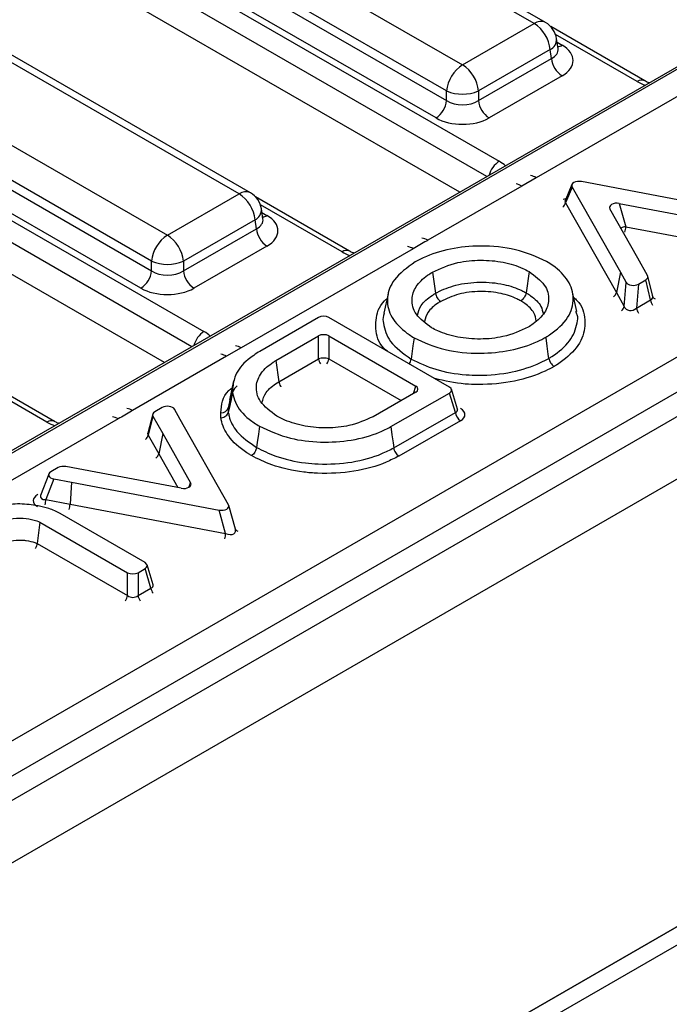
# Model space of a CAD drawing. Units: millimetres. Extents: x 75 to 2075, y 25 to 1460.
# Drawn here: x 1642 to 1672, y 722 to 769 of the extents above; entities that cross this region are included whole.
import ezdxf

# ---------------------------------------------------------------- set-up
doc = ezdxf.new("R2010")
doc.units = ezdxf.units.MM
doc.header["$LTSCALE"] = 5
doc.linetypes.add('SLD-Solid', pattern=[0])

msp = doc.modelspace()

# ---------------------------------------------------------------- linework, layer by layer
at = {"color": 7, "linetype": 'SLD-Solid', "lineweight": 25}
for p, q in [((1984.52902, 930.21258), (1479.95782, 638.92983)), ((1481.76842, 637.01845), (1986.33962, 928.3012)), ((1481.51588, 615.6426), (1986.59215, 907.21692)), ((1986.33962, 907.07114), (1481.76842, 615.78839)), ((1481.51588, 614.76773), (1986.59215, 906.34206)), ((1620.11709, 787.76815), (1664.24325, 762.29465)), ((1662.37368, 760.82641), (1618.96753, 785.88425)), ((1548.43189, 681.28278), (1728.43657, 785.19727)), ((1729.1913, 783.96296), (1549.18662, 680.04847)), ((1603.87284, 780.99253), (1650.25264, 754.21805)), ((1648.38307, 752.7498), (1603.37544, 778.73215)), ((1665.90714, 768.82491), (1649.88306, 778.07542)), ((1666.44281, 768.87796), (1650.41873, 778.12847)), ((1646.48588, 776.11427), (1662.50996, 766.86376)), ((1661.75523, 765.62945), (1645.73114, 774.87996)), ((1645.6677, 774.46126), (1661.75523, 765.17412)), ((1661.25208, 764.35125), (1645.16455, 773.63838)), ((1651.91653, 760.74831), (1635.89244, 769.99881)), ((1652.4522, 760.80135), (1636.42811, 770.05186)), ((1662.50996, 766.86376), (1665.90714, 768.82491)), ((1671.14809, 766.10994), (1666.68591, 768.6859)), ((1674.95878, 768.09163), (1608.01132, 729.44368)), ((1632.49526, 768.03766), (1648.51935, 758.78715)), ((1667.0377, 767.64057), (1666.96648, 768.11057)), ((1666.66188, 767.5906), (1663.26469, 765.62945)), ((1666.72532, 767.1719), (1666.66188, 767.5906)), ((1667.03932, 767.63175), (1667.03735, 767.64384)), ((1663.26469, 765.17412), (1666.72532, 767.1719)), ((1647.76462, 757.55284), (1631.74053, 766.80335)), ((1631.67709, 766.38465), (1647.76462, 757.09751)), ((1667.22847, 766.34902), (1663.76785, 764.35125)), ((1674.16137, 766.22531), (1666.00278, 761.51545)), ((1647.26146, 756.27464), (1631.17393, 765.56177)), ((1661.75523, 765.17412), (1661.75523, 765.62945)), ((1663.26469, 765.62945), (1663.26469, 765.17412)), ((1666.00278, 761.51545), (1665.31631, 761.11881)), ((1675.14797, 760.01003), (1668.14573, 761.32994)), ((1665.31631, 761.11881), (1660.85784, 758.54499)), ((1667.69319, 761.19096), (1667.36707, 760.41237)), ((1667.70221, 761.0739), (1667.39004, 760.32861)), ((1667.70221, 761.0739), (1669.98861, 757.0316)), ((1648.51935, 758.78715), (1651.91653, 760.74831)), ((1657.15748, 758.03333), (1652.6953, 760.6093)), ((1653.04708, 759.56396), (1652.97587, 760.03396)), ((1667.39004, 760.32861), (1669.79856, 756.07039)), ((1670.81799, 757.69699), (1669.49478, 760.03912)), ((1669.93822, 760.29511), (1673.99535, 759.53124)), ((1669.93822, 760.29511), (1670.25018, 759.18951)), ((1652.67126, 759.51399), (1649.27408, 757.55284)), ((1652.73471, 759.09529), (1652.67126, 759.51399)), ((1653.04871, 759.55514), (1653.04673, 759.56723)), ((1649.27408, 757.09751), (1652.73471, 759.09529)), ((1670.25018, 759.18951), (1673.93355, 758.49602)), ((1653.23786, 758.27241), (1649.77724, 756.27464)), ((1660.17076, 758.1487), (1652.01217, 753.43885)), ((1671.27797, 756.87808), (1670.81799, 757.69699)), ((1647.76462, 757.09751), (1647.76462, 757.55284)), ((1649.27408, 757.55284), (1649.27408, 757.09751)), ((1661.08253, 757.04001), (1661.22405, 756.03282)), ((1665.66195, 757.06585), (1665.52051, 756.05863)), ((1669.98861, 757.0316), (1669.79856, 756.07039)), ((1669.98861, 757.0316), (1670.25873, 756.55071)), ((1670.84199, 756.46976), (1671.1921, 756.67188)), ((1671.41997, 755.71475), (1671.1921, 756.67188)), ((1671.52092, 755.88107), (1671.29195, 756.84286)), ((1670.16928, 755.4104), (1670.25873, 756.55071)), ((1670.84199, 756.46976), (1670.75255, 755.32946)), ((1658.98077, 756.01457), (1658.78108, 755.09702)), ((1667.92222, 755.16731), (1667.72256, 756.08458)), ((1669.79856, 756.07039), (1670.16928, 755.4104)), ((1670.75255, 755.32946), (1671.41997, 755.71475)), ((1655.67606, 754.88428), (1652.89571, 753.27923)), ((1661.88455, 751.58734), (1656.17346, 754.88428)), ((1667.91211, 755.09267), (1667.88199, 755.16764)), ((1653.65708, 752.84367), (1655.67605, 754.0092)), ((1655.67605, 752.92053), (1655.67605, 754.0092)), ((1656.17346, 754.0092), (1660.29153, 751.63189)), ((1656.17346, 754.0092), (1656.17346, 752.92053)), ((1652.01217, 753.43885), (1651.3257, 753.0422)), ((1651.3257, 753.0422), (1646.86723, 750.46838)), ((1653.80202, 751.83867), (1655.67605, 752.92053)), ((1643.16687, 749.95672), (1638.70468, 752.53269)), ((1653.65708, 752.84367), (1653.80202, 751.83867)), ((1651.60627, 751.52226), (1651.40653, 750.60079)), ((1651.65644, 751.87852), (1651.45782, 750.9655)), ((1660.29153, 751.34474), (1658.27055, 750.17806)), ((1659.10876, 749.70722), (1661.88381, 751.29977)), ((1662.16687, 750.37403), (1661.88381, 751.29977)), ((1662.27205, 750.53383), (1661.98319, 751.47857)), ((1648.27141, 750.60967), (1647.92124, 750.40753)), ((1647.82185, 750.29364), (1647.59197, 749.39184)), ((1647.83539, 750.2013), (1647.60751, 749.30741)), ((1647.83539, 750.2013), (1648.29566, 749.38221)), ((1649.12505, 750.04759), (1648.85467, 750.52875)), ((1659.24631, 748.69797), (1662.16687, 750.37403)), ((1646.18015, 750.07209), (1638.02156, 745.36224)), ((1651.41115, 746.00545), (1649.12505, 750.04759)), ((1662.41483, 749.98905), (1659.48836, 748.3096)), ((1647.60751, 749.30741), (1648.1056, 748.42102)), ((1648.29566, 749.38221), (1648.1056, 748.42102)), ((1648.29566, 749.38221), (1649.61887, 747.04007)), ((1645.11828, 747.54795), (1643.69942, 747.81366)), ((1642.89325, 747.45883), (1642.50749, 746.44571)), ((1643.34219, 747.7641), (1642.99202, 747.56195)), ((1649.17543, 746.78408), (1645.11828, 747.54795)), ((1643.1322, 747.22524), (1642.76014, 746.24812)), ((1643.1322, 747.22524), (1643.96569, 747.06916)), ((1643.96569, 747.06916), (1643.90384, 746.03394)), ((1643.96569, 747.06916), (1650.96764, 745.74941)), ((1642.76014, 746.24812), (1643.90384, 746.03394)), ((1643.90384, 746.03394), (1651.2798, 744.6437)), ((1651.74215, 744.84953), (1651.42525, 745.97203)), ((1647.45718, 743.25714), (1643.42898, 745.58257)), ((1651.2798, 744.6437), (1650.96764, 745.74941)), ((1642.46903, 745.18047), (1642.3408, 744.16583)), ((1642.46903, 745.18047), (1646.62894, 742.77901)), ((1642.3408, 744.16583), (1646.62894, 741.69034)), ((1647.84424, 742.20392), (1647.55582, 743.14833)), ((1646.62894, 741.69034), (1646.62894, 742.77901)), ((1647.12634, 742.77901), (1647.45718, 742.97)), ((1647.12634, 742.77901), (1647.12634, 741.69034)), ((1647.73982, 742.04449), (1647.45718, 742.97)), ((1647.12634, 741.69034), (1647.73982, 742.04449))]:
    msp.add_line(p, q, dxfattribs=at)
at = {"color": 8, "linetype": 'SLD-Solid', "lineweight": 25}
for p, q in [((1663.6653, 761.57204), (1619.08409, 787.30823)), ((1649.67469, 753.49544), (1603.37544, 780.22342)), ((1674.81575, 767.8883), (1608.18988, 729.426)), ((1670.79098, 766.07458), (1666.91568, 768.31174)), ((1666.99271, 767.93745), (1667.22847, 767.80135)), ((1656.80037, 757.99797), (1652.92506, 760.23513)), ((1653.0021, 759.86084), (1653.23786, 759.72474)), ((1656.17346, 752.92053), (1659.59731, 750.94398)), ((1642.80975, 749.92136), (1638.93445, 752.15852)), ((1660.18507, 751.28328), (1660.29153, 751.63189)), ((1648.1056, 748.42102), (1649.01314, 746.81463)), ((1649.52898, 746.82529), (1649.61887, 747.04007))]:
    msp.add_line(p, q, dxfattribs=at)
at = {"color": 7, "linetype": 'SLD-Solid', "lineweight": 25, "flags": 128}
for points in [[(1660.21153, 753.91931), (1660.15803, 753.53846), (1660.10453, 753.15761), (1660.07005, 752.91212)], [(1666.60198, 752.94363), (1666.57281, 753.15072), (1666.51916, 753.53149), (1666.46551, 753.91226), (1666.46011, 753.9506)], [(1651.606, 751.31855), (1651.47425, 750.70231), (1651.40648, 750.38529)], [(1652.88426, 749.72443), (1652.83138, 749.34326), (1652.77851, 748.9621), (1652.74442, 748.71639)], [(1659.10876, 749.70722), (1659.16077, 749.32558), (1659.21278, 748.94394), (1659.24631, 748.69797)]]:
    msp.add_lwpolyline(points, dxfattribs=at)
at = {"color": 8, "linetype": 'SLD-Solid', "lineweight": 25}
for centre, radius, start, end in [((1666.22032, 768.39358), 0.53304, 65.328643, 125.981815), ((1666.41407, 768.08497), 0.553, 296.62252, 2.65244), ((1666.98462, 768.19249), 0.46093, 274.857953, 301.94067), ((1670.9993, 765.79304), 0.35023, 65.105613, 126.498649), ((1664.85507, 761.35302), 1.12294, 123.013431, 165.680028), ((1665.62624, 760.90186), 0.71992, 58.46363, 81.649401), ((1664.94006, 760.50602), 0.71908, 58.449957, 81.663074), ((1652.22971, 760.31697), 0.53304, 65.328643, 125.981815), ((1652.42346, 760.00837), 0.553, 296.62252, 2.65244), ((1667.02731, 760.41242), 0.37229, 308.565803, 346.990791), ((1652.99401, 760.11588), 0.46093, 274.857953, 301.94067), ((1670.39385, 758.14971), 1.04968, 97.866602, 111.436878), ((1668.91155, 759.27798), 1.34155, 345.029609, 356.219047), ((1660.48159, 757.9322), 0.71908, 58.449957, 81.663074), ((1657.00868, 757.71643), 0.35023, 65.105613, 126.498649), ((1659.79422, 757.53511), 0.71992, 58.46363, 81.649401), ((1669.43582, 756.1542), 0.37229, 308.566035, 346.990316), ((1671.73073, 755.97583), 0.23294, 210.011386, 246.156562), ((1669.80714, 755.49414), 0.37169, 308.504401, 346.979339), ((1671.31566, 755.4195), 0.57027, 189.084665, 215.20971), ((1671.98308, 755.80479), 0.57027, 189.084665, 215.20971), ((1650.86446, 753.27641), 1.12294, 123.013431, 165.680028), ((1651.63563, 752.82525), 0.71992, 58.46363, 81.649401), ((1650.94944, 752.42941), 0.71908, 58.449957, 81.663074), ((1656.23917, 753.01057), 0.57027, 189.084665, 215.20971), ((1655.61034, 753.01057), 0.57027, 324.79029, 350.915335), ((1645.8036, 749.4585), 0.71992, 58.46363, 81.649401), ((1646.49098, 749.85559), 0.71908, 58.449957, 81.663074), ((1643.01967, 749.62778), 0.36091, 66.738802, 125.564955), ((1647.24151, 749.39358), 0.37601, 308.73517, 346.752728), ((1647.7396, 748.50718), 0.37601, 308.735171, 346.752727), ((1641.41935, 746.33585), 1.34366, 345.084374, 356.256443), ((1642.56303, 746.12167), 1.34368, 345.084433, 356.256324), ((1649.94688, 744.73144), 1.3358, 344.996167, 356.233912), ((1651.9478, 744.95444), 0.23252, 210.171259, 246.194563), ((1648.30293, 742.13453), 0.57027, 189.084665, 215.20971), ((1646.06582, 741.78038), 0.57027, 324.79029, 350.915335), ((1647.68946, 741.78038), 0.57027, 189.084665, 215.20971)]:
    msp.add_arc(centre, radius, start, end, dxfattribs=at)
at = {"color": 7, "linetype": 'SLD-Solid', "lineweight": 25}
for centre, radius, start, end in [((1665.0053, 767.42557), 1.66477, 5.688999, 57.199137), ((1665.90714, 767.95005), 1.07143, 8.61629, 60.002688), ((1667.8297, 767.28191), 1.10985, 185.688999, 237.199137), ((1663.41181, 765.46442), 1.66477, 122.800863, 174.311001), ((1661.60812, 765.46442), 1.66477, 5.688999, 57.199137), ((1662.50996, 767.44962), 1.97044, 247.47874, 292.52126), ((1660.65085, 765.28414), 1.10985, 302.800863, 354.311001), ((1664.36908, 765.28414), 1.10985, 185.688999, 237.199137), ((1651.01469, 759.34897), 1.66477, 5.688999, 57.199137), ((1651.91653, 759.87344), 1.07143, 8.61629, 60.002688), ((1653.83909, 759.20531), 1.10985, 185.688999, 237.199137), ((1649.42119, 757.38781), 1.66477, 122.800863, 174.311001), ((1647.61751, 757.38781), 1.66477, 5.688999, 57.199137), ((1648.51935, 759.37301), 1.97044, 247.47874, 292.52126), ((1646.66024, 757.20753), 1.10985, 302.800863, 354.311001), ((1650.37846, 757.20753), 1.10985, 185.688999, 237.199137), ((1655.92476, 752.11371), 0.84428, 72.86813, 107.13187), ((1651.08649, 750.70156), 0.33553, 264.624559, 342.522431), ((1662.72041, 750.45822), 0.55991, 188.647951, 236.923229)]:
    msp.add_arc(centre, radius, start, end, dxfattribs=at)
at = {"color": 8, "linetype": 'SLD-Solid', "lineweight": 25}
for centre, major_axis, ratio, start_param, end_param in [((1665.95133, 767.65843), (1.08884, -0.10512), 0.56364371, 5.55594698, 6.42686976), ((1672.28319, 766.98958), (2.14286, 0), 0.59496561, 3.94206995, 4.16367578), ((1662.65825, 761.43322), (2.20848, 0), 0.56013507, 0.5487132, 0.77031903), ((1667.75854, 760.13093), (0.74043, -0.04503), 0.57442889, 2.09066634, 2.29956838), ((1667.75854, 760.42256), (0.39692, 0.04461), 0.39303205, 2.92588766, 3.48054228), ((1651.96072, 759.58182), (1.08884, -0.10512), 0.56364371, 5.55594698, 6.42686976), ((1658.29258, 758.91297), (2.14286, 0), 0.59496561, 3.94206995, 4.16367578), ((1648.66764, 753.35661), (2.20848, 0), 0.56013507, 0.5487132, 0.77031903), ((1661.88793, 750.56869), (0.38669, -0.09586), 0.50649435, 5.63497902, 6.57777924), ((1644.30196, 750.83636), (2.14286, 0), 0.59496561, 3.94206995, 4.16367578), ((1647.96701, 749.41725), (0.37687, 0.06938), 0.49949219, 2.91544763, 3.36781739), ((1642.90938, 746.20592), (0.75174, 0.01454), 0.5498884, 2.35791007, 3.86903715), ((1642.90938, 746.49754), (0.40614, 0.1438), 0.50344529, 2.7375174, 4.1658232), ((1647.46019, 742.2387), (0.3866, -0.09564), 0.50646636, 5.63751466, 6.57725396)]:
    msp.add_ellipse(centre, major_axis=major_axis, ratio=ratio, start_param=start_param, end_param=end_param, dxfattribs=at)
at = {"color": 7, "linetype": 'SLD-Solid', "lineweight": 25}
for centre, major_axis, ratio, start_param, end_param in [((1665.95133, 767.07518), (1.79933, 0), 0.57291909, 5.50158524, 7.06478537), ((1662.50996, 765.67177), (1.07143, 0), 0.65437944, 3.93078892, 5.49398905), ((1662.50996, 765.08852), (1.78571, 0), 0.58168964, 3.93078892, 5.49398905), ((1668.05364, 761.12707), (0.37022, -0.02252), 0.57442889, 1.35448817, 3.49831482), ((1669.84623, 760.09222), (0.3702, -0.02249), 0.57443606, 1.35472135, 3.49790622), ((1651.96072, 758.99857), (1.79933, 0), 0.57291909, 5.50158524, 7.06478537), ((1648.51935, 757.59516), (1.07143, 0), 0.65437944, 3.93078892, 5.49398905), ((1670.93093, 756.81718), (0.36428, -0.00289), 0.56657474, 5.51627559, 6.59668474), ((1648.51935, 757.01191), (1.78571, 0), 0.58168964, 3.93078892, 5.49398905), ((1670.59819, 756.62509), (0.35822, 0.0084), 0.60532182, 3.45271874, 5.44669296), ((1671.14633, 755.91242), (0.3749, -0.09282), 0.55779871, 5.65782319, 6.73823234), ((1670.51363, 755.54717), (0.32946, 0.17102), 0.85683699, 3.02416604, 5.01814027), ((1655.92476, 754.73178), (0.35714, 0), 0.59496561, 0.80047729, 2.34111536), ((1655.92476, 753.8567), (0.35714, 0), 0.59496561, 0.80047729, 2.34111536), ((1660.02736, 751.48831), (0.36808, 0), 0.56013507, 5.51286627, 7.05350434), ((1661.62036, 751.44378), (0.36811, -0.00003), 0.5600865, 5.51003711, 7.05354531), ((1648.51522, 750.45435), (0.35822, 0.0084), 0.60531863, 0.31125098, 2.30511461), ((1648.18241, 750.26223), (0.36429, -0.00289), 0.56657339, 2.37468265, 3.4552061), ((1661.88793, 750.27707), (0.73622, -0.00005), 0.5600865, 5.51003711, 7.05354531), ((1643.59389, 747.61333), (0.35755, -0.00306), 0.58809812, 1.27622305, 2.35674651), ((1643.26108, 747.4212), (0.37587, 0.00727), 0.5498884, 2.35791007, 4.35177371), ((1649.26742, 746.98697), (0.3702, -0.02249), 0.57443606, 4.496314, 6.63949887), ((1651.05972, 745.95229), (0.37021, -0.02252), 0.57442942, 4.49609795, 6.63987745), ((1651.3548, 744.90708), (0.37356, -0.21778), 0.62126363, 4.86995744, 7.01373693), ((1647.19301, 743.11357), (0.36808, 0), 0.56013507, 5.51286627, 7.05350434), ((1646.87764, 742.93151), (0.35714, 0), 0.59496561, 3.94206995, 5.48270801), ((1646.87764, 741.90241), (0.35714, 0), 0.82736212, 3.94206995, 5.48270801)]:
    msp.add_ellipse(centre, major_axis=major_axis, ratio=ratio, start_param=start_param, end_param=end_param, dxfattribs=at)
for points, knots in [([(1671.36029, 766.01426), (1671.34294, 766.01921), (1671.25527, 766.04423), (1671.1958, 766.08069), (1671.14809, 766.10994)], [0, 0, 0, 0, 0.19779246, 1, 1, 1, 1]), ([(1667.36553, 760.41894), (1667.36354, 760.41129), (1667.3605, 760.39952), (1667.36298, 760.40288), (1667.36385, 760.40405)], [0, 0, 0, 0, 0.6509473, 1, 1, 1, 1]), ([(1660.85784, 758.54499), (1660.83937, 758.53432), (1660.61043, 758.40217), (1660.38135, 758.27011), (1660.17076, 758.1487)], [0, 0, 0, 0, 0.08071466, 1, 1, 1, 1]), ([(1666.49117, 757.54447), (1666.02144, 757.75642), (1665.10342, 758.17066), (1663.43067, 758.3231), (1661.89855, 758.1744), (1660.87653, 757.84117), (1660.3831, 757.58464), (1660.25479, 757.51793)], [0, 0, 0, 0, 0.25608849, 0.50048785, 0.71059787, 0.92474837, 1, 1, 1, 1]), ([(1657.36967, 757.93766), (1657.35233, 757.9426), (1657.26465, 757.96762), (1657.20519, 758.00408), (1657.15748, 758.03333)], [0, 0, 0, 0, 0.19779246, 1, 1, 1, 1]), ([(1661.08253, 757.04001), (1661.46561, 757.21298), (1662.13989, 757.51744), (1663.36447, 757.63245), (1664.44719, 757.5422), (1665.20631, 757.30193), (1665.5651, 757.11603), (1665.66195, 757.06585)], [0, 0, 0, 0, 0.28349, 0.49898064, 0.7141315, 0.92283789, 1, 1, 1, 1]), ([(1660.25479, 757.51793), (1659.88462, 757.24898), (1659.20351, 756.75411), (1658.87859, 755.83923), (1659.02959, 754.97959), (1659.57957, 754.33326), (1660.05802, 754.01986), (1660.21153, 753.91931)], [0, 0, 0, 0, 0.25572216, 0.47051541, 0.68494234, 0.89891158, 1, 1, 1, 1]), ([(1666.46011, 753.9506), (1666.51702, 753.98705), (1666.94735, 754.26266), (1667.58184, 754.85021), (1667.84045, 755.76816), (1667.58369, 756.63606), (1667.01348, 757.21086), (1666.59113, 757.48062), (1666.49117, 757.54447)], [0, 0, 0, 0, 0.03712669, 0.28074689, 0.51015317, 0.72499168, 0.93491373, 1, 1, 1, 1]), ([(1661.03925, 754.39723), (1660.76282, 754.60202), (1660.22671, 754.9992), (1660.04969, 755.71927), (1660.25822, 756.36509), (1660.68547, 756.78616), (1661.00306, 756.9892), (1661.08253, 757.04001)], [0, 0, 0, 0, 0.26274849, 0.50956979, 0.71875778, 0.92962, 1, 1, 1, 1]), ([(1665.66195, 757.06585), (1665.93835, 756.86136), (1666.47197, 756.46658), (1666.65277, 755.74862), (1666.44878, 755.10262), (1666.01975, 754.67795), (1665.70004, 754.47338), (1665.61875, 754.42137)], [0, 0, 0, 0, 0.26228505, 0.5063609, 0.7169857, 0.92803989, 1, 1, 1, 1]), ([(1661.22405, 756.03282), (1661.2527, 756.04782), (1661.5421, 756.19931), (1662.19646, 756.46204), (1663.32379, 756.59999), (1664.43472, 756.49866), (1665.13878, 756.25798), (1665.45168, 756.09457), (1665.52051, 756.05863)], [0, 0, 0, 0, 0.02444734, 0.24699266, 0.49394552, 0.73328349, 0.94133381, 1, 1, 1, 1]), ([(1661.22405, 756.03282), (1661.23174, 755.99668), (1661.2471, 755.92438), (1661.30313, 755.81484), (1661.37758, 755.71842), (1661.43847, 755.66845), (1661.47075, 755.64948), (1661.47311, 755.6481)], [0, 0, 0, 0, 0.24131995, 0.48263256, 0.72413961, 0.97991536, 1, 1, 1, 1]), ([(1665.2716, 755.67382), (1665.21082, 755.70552), (1664.93407, 755.84985), (1664.31232, 756.06282), (1663.33456, 756.14976), (1662.29274, 756.0293), (1661.74702, 755.77549), (1661.47311, 755.6481)], [0, 0, 0, 0, 0.05858338, 0.26671386, 0.50518823, 0.75164191, 1, 1, 1, 1]), ([(1665.52051, 756.05863), (1665.51283, 756.02247), (1665.49747, 755.95017), (1665.44147, 755.84061), (1665.36709, 755.7442), (1665.30624, 755.6942), (1665.27397, 755.67521), (1665.2716, 755.67382)], [0, 0, 0, 0, 0.241328881, 0.482650641, 0.724160953, 0.979762522, 1, 1, 1, 1]), ([(1665.61875, 754.42137), (1665.23963, 754.25002), (1664.56993, 753.94734), (1663.35195, 753.82981), (1662.26445, 753.91835), (1661.49888, 754.15877), (1661.13615, 754.34696), (1661.03925, 754.39723)], [0, 0, 0, 0, 0.28077573, 0.49597393, 0.71082356, 0.92275536, 1, 1, 1, 1]), ([(1660.21153, 753.91931), (1660.68058, 753.70689), (1661.59763, 753.2916), (1663.27081, 753.1391), (1664.80308, 753.28773), (1665.83054, 753.62228), (1666.32767, 753.88154), (1666.46011, 753.9506)], [0, 0, 0, 0, 0.25537694, 0.49929001, 0.70879058, 0.92242004, 1, 1, 1, 1]), ([(1652.89571, 753.27923), (1652.70217, 753.15367), (1652.19076, 752.82192), (1651.70857, 752.21103), (1651.63695, 751.72886), (1651.60627, 751.52226)], [0, 0, 0, 0, 0.25815877, 0.68213786, 1, 1, 1, 1]), ([(1660.07005, 752.91212), (1660.44244, 752.73505), (1661.20545, 752.37226), (1662.36521, 752.17556), (1663.59772, 752.1281), (1664.86198, 752.24469), (1665.95747, 752.60666), (1666.47128, 752.87529), (1666.60198, 752.94363)], [0, 0, 0, 0, 0.19887692, 0.40748506, 0.4868228, 0.71212817, 0.92676982, 1, 1, 1, 1]), ([(1666.60198, 752.94363), (1666.60968, 752.90749), (1666.62509, 752.83522), (1666.68125, 752.72575), (1666.75585, 752.62947), (1666.81687, 752.57958), (1666.84924, 752.56065), (1666.85162, 752.55925)], [0, 0, 0, 0, 0.24133221, 0.4826575, 0.72416953, 0.97967781, 1, 1, 1, 1]), ([(1653.70467, 750.20669), (1653.40599, 750.4283), (1652.84164, 750.84703), (1652.66714, 751.60526), (1652.90986, 752.25811), (1653.34067, 752.64241), (1653.61391, 752.81621), (1653.65708, 752.84367)], [0, 0, 0, 0, 0.28466713, 0.53788157, 0.75797203, 0.96176536, 1, 1, 1, 1]), ([(1659.98037, 752.6866), (1659.983, 752.68992), (1660.00989, 752.72401), (1660.04611, 752.80475), (1660.06207, 752.87633), (1660.07005, 752.91212)], [0, 0, 0, 0, 0.051240262, 0.52561361, 1, 1, 1, 1]), ([(1651.83246, 751.64736), (1651.80628, 751.62527), (1651.57342, 751.42868), (1651.55337, 751.1814), (1651.53558, 750.9619)], [0, 0, 0, 0, 0.11239013, 1, 1, 1, 1]), ([(1651.60627, 751.52226), (1651.60526, 751.50399), (1651.60324, 751.46745), (1651.60149, 751.39952), (1651.60425, 751.3499), (1651.606, 751.31855)], [0, 0, 0, 0, 0.26914566, 0.53830829, 1, 1, 1, 1]), ([(1653.80202, 751.83867), (1653.81014, 751.80292), (1653.82637, 751.73143), (1653.86635, 751.64723), (1653.89726, 751.61007), (1653.90306, 751.6031)], [0, 0, 0, 0, 0.44825099, 0.89649858, 1, 1, 1, 1]), ([(1651.606, 751.31855), (1651.64259, 751.16477), (1651.74898, 750.71764), (1652.20265, 750.15928), (1652.7155, 749.8321), (1652.88426, 749.72443)], [0, 0, 0, 0, 0.26020022, 0.7565588, 1, 1, 1, 1]), ([(1651.40653, 750.60079), (1651.40545, 750.58125), (1651.40335, 750.54328), (1651.40199, 750.4867), (1651.40373, 750.4344), (1651.40562, 750.40056), (1651.40648, 750.38529)], [0, 0, 0, 0, 0.27211204, 0.52866768, 0.78744722, 1, 1, 1, 1]), ([(1646.86723, 750.46838), (1646.84875, 750.45772), (1646.61982, 750.32556), (1646.39074, 750.1935), (1646.18015, 750.07209)], [0, 0, 0, 0, 0.08071466, 1, 1, 1, 1]), ([(1651.05534, 750.13067), (1651.05432, 750.1487), (1651.05215, 750.1869), (1651.05023, 750.24528), (1651.05167, 750.30621), (1651.05392, 750.34694), (1651.05506, 750.36751)], [0, 0, 0, 0, 0.22849022, 0.48395005, 0.73940526, 1, 1, 1, 1]), ([(1651.05534, 750.13067), (1651.05937, 750.13086), (1651.10484, 750.13303), (1651.19053, 750.15141), (1651.29491, 750.20856), (1651.37396, 750.28886), (1651.39564, 750.35315), (1651.40648, 750.38529)], [0, 0, 0, 0, 0.02438746, 0.27549841, 0.51705771, 0.75852716, 1, 1, 1, 1]), ([(1652.49834, 748.33014), (1652.47155, 748.34635), (1652.06943, 748.58968), (1651.45498, 749.09682), (1651.12582, 749.73055), (1651.06684, 750.0654), (1651.05534, 750.13067)], [0, 0, 0, 0, 0.03329982, 0.49983098, 0.90251429, 1, 1, 1, 1]), ([(1651.40648, 750.38529), (1651.41724, 750.32484), (1651.47247, 750.01461), (1651.77603, 749.39937), (1652.39942, 748.95971), (1652.74442, 748.71639)], [0, 0, 0, 0, 0.09754882, 0.5005634, 1, 1, 1, 1]), ([(1658.27055, 750.17806), (1657.90591, 750.01601), (1657.25959, 749.72878), (1656.08971, 749.61788), (1655.02702, 749.70107), (1654.22654, 749.93859), (1653.83074, 750.14193), (1653.70467, 750.20669)], [0, 0, 0, 0, 0.2693507, 0.4774169, 0.68496552, 0.89965857, 1, 1, 1, 1]), ([(1662.2777, 750.51796), (1662.27856, 750.51678), (1662.28108, 750.51334), (1662.27605, 750.52765), (1662.27275, 750.53704)], [0, 0, 0, 0, 0.343628887, 1, 1, 1, 1]), ([(1643.37906, 749.86105), (1643.36172, 749.86599), (1643.27404, 749.89101), (1643.21457, 749.92747), (1643.16687, 749.95672)], [0, 0, 0, 0, 0.19779246, 1, 1, 1, 1]), ([(1652.88426, 749.72443), (1653.35008, 749.51052), (1654.20334, 749.11869), (1655.77873, 748.9344), (1657.26521, 749.02018), (1658.38821, 749.33852), (1658.93533, 749.61848), (1659.10876, 749.70722)], [0, 0, 0, 0, 0.25598661, 0.46889973, 0.6813343, 0.89898243, 1, 1, 1, 1]), ([(1647.58889, 749.39968), (1647.5841, 749.38313), (1647.5785, 749.3638), (1647.5833, 749.36898), (1647.58399, 749.36973)], [0, 0, 0, 0, 0.85614723, 1, 1, 1, 1]), ([(1652.74442, 748.71639), (1652.73683, 748.68018), (1652.72164, 748.60777), (1652.66624, 748.49784), (1652.59302, 748.40147), (1652.53295, 748.351), (1652.50107, 748.33179), (1652.49834, 748.33014)], [0, 0, 0, 0, 0.24145666, 0.48290949, 0.72446388, 0.97634852, 1, 1, 1, 1]), ([(1652.74442, 748.71639), (1653.03662, 748.57307), (1653.71441, 748.24064), (1654.75905, 748.00352), (1655.99366, 747.9076), (1657.28062, 747.97164), (1658.48511, 748.30945), (1659.06202, 748.60391), (1659.24631, 748.69797)], [0, 0, 0, 0, 0.15947148, 0.36991175, 0.45534723, 0.67899829, 0.89746039, 1, 1, 1, 1]), ([(1659.48836, 748.3096), (1659.29217, 748.20957), (1658.67233, 747.89355), (1657.37766, 747.53128), (1655.99221, 747.46149), (1654.66295, 747.5652), (1653.53945, 747.81955), (1652.81092, 748.17684), (1652.49834, 748.33014)], [0, 0, 0, 0, 0.10152565, 0.32075743, 0.54450187, 0.63005684, 0.84126936, 1, 1, 1, 1]), ([(1659.24631, 748.69797), (1659.25378, 748.66169), (1659.26872, 748.58913), (1659.32323, 748.47869), (1659.3947, 748.38249), (1659.45365, 748.33127), (1659.48499, 748.3117), (1659.48836, 748.3096)], [0, 0, 0, 0, 0.24153207, 0.48306258, 0.72463465, 0.97042769, 1, 1, 1, 1]), ([(1642.5054, 746.45266), (1642.50359, 746.44433), (1642.50073, 746.43124), (1642.50348, 746.43526), (1642.50448, 746.43672)], [0, 0, 0, 0, 0.63630203, 1, 1, 1, 1]), ([(1642.3901, 745.95216), (1642.10366, 745.99379), (1641.67062, 746.05673), (1641.06937, 746.02874), (1640.77623, 745.98184), (1640.62763, 745.95807)], [0, 0, 0, 0, 0.49067642, 0.74182115, 1, 1, 1, 1]), ([(1643.42898, 745.58257), (1643.34697, 745.62698), (1643.18277, 745.7159), (1642.84108, 745.84966), (1642.56303, 745.91286), (1642.3901, 745.95216)], [0, 0, 0, 0, 0.273918946, 0.548444398, 1, 1, 1, 1]), ([(1640.55818, 745.18045), (1640.72124, 745.23801), (1641.06331, 745.35878), (1641.65858, 745.38302), (1642.14409, 745.30727), (1642.38106, 745.2148), (1642.46903, 745.18047)], [0, 0, 0, 0, 0.27731667, 0.58178149, 0.84472698, 1, 1, 1, 1]), ([(1640.6859, 744.16555), (1640.71617, 744.17755), (1640.87793, 744.24171), (1641.22586, 744.32815), (1641.60034, 744.33287), (1641.94561, 744.29272), (1642.15169, 744.24145), (1642.30715, 744.17928), (1642.3408, 744.16583)], [0, 0, 0, 0, 0.06228937, 0.3329782, 0.62861656, 0.67909128, 0.93054144, 1, 1, 1, 1]), ([(1642.3408, 744.16583), (1642.33364, 744.12961), (1642.31931, 744.05717), (1642.28396, 743.97038), (1642.25663, 743.9311), (1642.25139, 743.92356)], [0, 0, 0, 0, 0.44697447, 0.89390486, 1, 1, 1, 1]), ([(1647.84989, 742.18801), (1647.85076, 742.18683), (1647.85328, 742.1834), (1647.84824, 742.19774), (1647.84493, 742.20716)], [0, 0, 0, 0, 0.3431095, 1, 1, 1, 1])]:
    msp.add_open_spline(points, degree=3, knots=knots, dxfattribs=at)
at = {"color": 8, "linetype": 'SLD-Solid', "lineweight": 25}
for points, knots in [([(1658.94543, 753.28406), (1658.88621, 753.33243), (1658.51001, 753.6397), (1658.3919, 754.17745), (1658.40394, 754.93191), (1658.53796, 755.44974), (1658.88752, 755.74924), (1658.93116, 755.78663)], [0, 0, 0, 0, 0.06798438, 0.43191118, 0.58495895, 0.9481763, 1, 1, 1, 1]), ([(1660.3793, 754.98788), (1660.4168, 755.14598), (1660.49956, 755.49495), (1660.90286, 755.82738), (1661.17383, 756.0007), (1661.22405, 756.03282)], [0, 0, 0, 0, 0.40291214, 0.88933424, 1, 1, 1, 1]), ([(1665.52051, 756.05863), (1665.59193, 756.01261), (1665.88571, 755.82333), (1666.24928, 755.48909), (1666.30196, 755.17134), (1666.32256, 755.0471)], [0, 0, 0, 0, 0.16362534, 0.67299203, 1, 1, 1, 1]), ([(1667.77873, 755.82651), (1667.83048, 755.78392), (1668.19614, 755.48299), (1668.3056, 754.95282), (1668.30944, 754.19207), (1667.98393, 753.42928), (1667.32159, 752.85964), (1666.90438, 752.59298), (1666.85162, 752.55925)], [0, 0, 0, 0, 0.04406786, 0.3113815, 0.42650536, 0.69467027, 0.96138465, 1, 1, 1, 1]), ([(1661.47311, 755.6481), (1661.42875, 755.6197), (1661.1878, 755.46544), (1660.82092, 755.16135), (1660.74655, 754.84078), (1660.71167, 754.69041)], [0, 0, 0, 0, 0.106983, 0.58114043, 1, 1, 1, 1]), ([(1665.99594, 754.71874), (1665.97584, 754.8497), (1665.92949, 755.15178), (1665.59408, 755.46613), (1665.33464, 755.63322), (1665.2716, 755.67382)], [0, 0, 0, 0, 0.366800845, 0.846142937, 1, 1, 1, 1]), ([(1658.79931, 755.06756), (1658.78572, 755.03845), (1658.71609, 754.88931), (1658.76801, 754.43639), (1659.00514, 753.67884), (1659.69921, 753.17912), (1660.07005, 752.91212)], [0, 0, 0, 0, 0.03837595, 0.19664043, 0.57076472, 1, 1, 1, 1]), ([(1666.60198, 752.94363), (1666.64976, 752.97421), (1667.03763, 753.22254), (1667.66791, 753.75335), (1667.92256, 754.45759), (1667.99142, 754.91262), (1667.92471, 755.06405), (1667.91211, 755.09267)], [0, 0, 0, 0, 0.05261443, 0.42716492, 0.80101566, 0.96238985, 1, 1, 1, 1]), ([(1666.85162, 752.55925), (1666.71112, 752.48576), (1666.15939, 752.19715), (1664.98008, 751.80738), (1663.62508, 751.68552), (1662.33052, 751.72662), (1661.66664, 751.87778), (1661.1957, 751.98501)], [0, 0, 0, 0, 0.09319336, 0.36595401, 0.65295773, 0.75381681, 1, 1, 1, 1]), ([(1651.05506, 750.36751), (1651.08486, 750.74065), (1651.11906, 751.16888), (1651.53159, 751.50527), (1651.58466, 751.54854)], [0, 0, 0, 0, 0.87137138, 1, 1, 1, 1]), ([(1653.00027, 750.84327), (1653.04536, 751.01142), (1653.13954, 751.36267), (1653.53973, 751.67128), (1653.77705, 751.82274), (1653.80202, 751.83867)], [0, 0, 0, 0, 0.45106317, 0.94226147, 1, 1, 1, 1])]:
    msp.add_open_spline(points, degree=3, knots=knots, dxfattribs=at)

doc.saveas('drawing.dxf')
